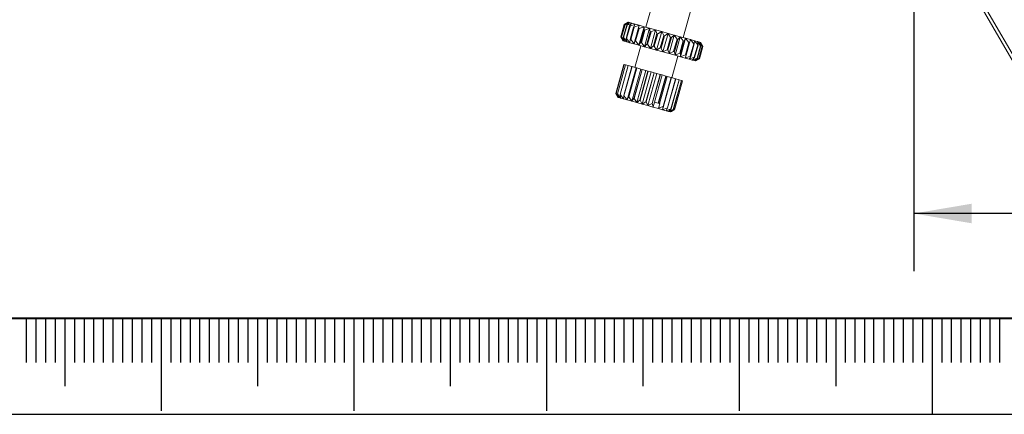
# Model space of a CAD drawing. Units: millimetres. Extents: x 0 to 594, y -1 to 749.
# Drawn here: x 53 to 104, y 0 to 20 of the extents above; entities that cross this region are included whole.
import ezdxf

# ---------------------------------------------------------------- set-up
doc = ezdxf.new("R2010")
doc.units = ezdxf.units.MM
for name, color, linetype in [('1', 1, 'Continuous'), ('SLD-0', 7, 'Continuous'), ('图框', 179, 'Continuous')]:
    doc.layers.add(name, color=color, linetype=linetype)
doc.styles.add('SLDTEXTSTYLE1', font='TXT', dxfattribs={"width": 0.7})
doc.dimstyles.new('SLDDIMSTYLE0', dxfattribs={"dimtxt": 4, "dimasz": 3, "dimexe": 0, "dimexo": 0.0625, "dimgap": 1, "dimtad": 2, "dimlfac": 3, "dimrnd": 1e-09, "dimzin": 12, "dimdsep": 46, "dimtxsty": 'SLDTEXTSTYLE1', "dimsah": 1, "dimcen": 0.09, "dimadec": 0, "dimazin": 3, "dimtfac": 1, "dimtofl": 0, "dimtmove": 0, "dimatfit": 3, "dimfxl": 0, "dimfrac": 2, "dimtolj": 1, "dimtzin": 12, "dimarcsym": 0})

# ---------------------------------------------------------------- blocks, each defined once
blk = doc.blocks.new('_D_40')
at = {"layer": '图框'}
for p, q in [((119.097, 66.23), (119.097, 7.42)), ((99.097, 24.73), (99.097, 7.42)), ((119.097, 10.42), (99.097, 10.42))]:
    blk.add_line(p, q, dxfattribs=at)
for points in [[(99.097, 10.42), (102.097, 9.912), (102.097, 10.928)], [(119.097, 10.42), (116.097, 10.928), (116.097, 9.912)]]:
    blk.add_solid(points, dxfattribs=at)
at = {"layer": '图框', "insert": (106.5, 15.576), "char_height": 4, "attachment_point": 1, "style": 'SLDTEXTSTYLE1'}
blk.add_mtext('60', dxfattribs=at)

msp = doc.modelspace()

# ---------------------------------------------------------------- linework, layer by layer
at = {"color": 7, "linetype": 'Continuous', "lineweight": 15}
for p, q in [((104.95929, 17.075581), (90.725207, 41.729737)), ((91.697984, 40.37817), (105.103628, 17.158915)), ((85.644993, 21.706718), (85.197375, 20.101284)), ((87.123895, 19.564143), (87.571513, 21.169577)), ((84.076975, 20.240644), (83.897928, 19.598471)), ((84.077563, 20.24048), (83.898516, 19.598307)), ((84.108441, 20.231871), (83.929394, 19.589698)), ((84.117045, 20.229472), (83.937998, 19.587299)), ((84.200902, 20.206092), (84.021855, 19.563918)), ((84.217261, 20.20153), (84.038214, 19.559357)), ((84.282278, 20.356426), (84.076973, 20.240645)), ((84.077563, 20.24048), (84.076975, 20.240644)), ((84.291659, 20.353811), (84.077563, 20.24048)), ((84.108441, 20.231871), (84.291659, 20.353811)), ((84.117045, 20.229472), (84.108441, 20.231871)), ((84.352612, 20.336816), (84.117045, 20.229472)), ((84.351548, 20.164089), (84.172501, 19.521916)), ((84.375166, 20.157505), (84.196119, 19.515331)), ((84.200902, 20.206092), (84.352612, 20.336816)), ((84.217261, 20.20153), (84.200902, 20.206092)), ((84.468501, 20.304505), (84.217261, 20.20153)), ((84.282278, 20.356426), (84.291659, 20.353811)), ((84.291659, 20.353811), (84.352612, 20.336816)), ((84.351548, 20.164089), (84.468501, 20.304505)), ((84.375166, 20.157505), (84.351548, 20.164089)), ((84.352612, 20.336816), (84.468501, 20.304505)), ((84.635804, 20.257858), (84.375166, 20.157505)), ((84.555803, 20.10714), (84.376756, 19.464967)), ((84.58596, 20.098732), (84.406913, 19.456559)), ((84.468501, 20.304505), (84.635804, 20.257858)), ((84.555803, 20.10714), (84.635804, 20.257858)), ((84.58596, 20.098732), (84.555803, 20.10714)), ((84.849439, 20.198294), (84.580868, 19.235034)), ((84.849439, 20.198294), (84.58596, 20.098732)), ((84.807459, 20.036975), (84.628412, 19.394802)), ((84.635804, 20.257858), (84.849439, 20.198294)), ((84.843241, 20.026998), (84.664194, 19.384825)), ((84.807459, 20.036975), (84.849439, 20.198294)), ((84.843241, 20.026998), (84.807459, 20.036975)), ((85.102913, 20.127622), (84.834343, 19.164362)), ((85.102913, 20.127622), (84.843241, 20.026998)), ((84.849439, 20.198294), (85.102913, 20.127622)), ((85.098871, 19.955725), (84.919824, 19.313552)), ((85.13919, 19.944484), (84.960143, 19.30231)), ((85.098871, 19.955725), (85.102913, 20.127622)), ((85.13919, 19.944484), (85.098871, 19.955725)), ((85.102913, 20.127622), (85.388526, 20.047989)), ((85.388526, 20.047989), (85.119955, 19.084729)), ((85.388526, 20.047989), (85.13919, 19.944484)), ((85.421184, 19.86586), (85.388526, 20.047989)), ((85.388526, 20.047989), (85.697599, 19.961815)), ((85.697599, 19.961815), (85.429028, 18.998555)), ((85.697599, 19.961815), (85.464815, 19.853695)), ((85.764605, 19.770109), (85.697599, 19.961815)), ((85.697599, 19.961815), (86.020741, 19.871718)), ((83.897926, 19.598472), (84.013707, 19.393166)), ((83.897928, 19.598471), (83.898516, 19.598307)), ((83.898516, 19.598307), (84.023089, 19.390551)), ((84.023089, 19.390551), (83.929394, 19.589698)), ((83.929394, 19.589698), (83.937998, 19.587299)), ((83.937998, 19.587299), (84.084042, 19.373556)), ((84.084042, 19.373556), (84.021855, 19.563918)), ((84.021855, 19.563918), (84.038214, 19.559357)), ((84.038214, 19.559357), (84.19993, 19.341245)), ((84.19993, 19.341245), (84.172501, 19.521916)), ((84.172501, 19.521916), (84.196119, 19.515331)), ((84.196119, 19.515331), (84.367234, 19.294598)), ((84.367234, 19.294598), (84.376756, 19.464967)), ((84.376756, 19.464967), (84.406913, 19.456559)), ((84.406913, 19.456559), (84.580868, 19.235034)), ((85.421184, 19.86586), (85.242137, 19.223686)), ((85.464815, 19.853695), (85.285767, 19.211522)), ((85.464815, 19.853695), (85.421184, 19.86586)), ((85.764605, 19.770109), (85.585558, 19.127936)), ((85.810221, 19.757391), (85.631174, 19.115217)), ((86.020741, 19.871718), (85.752171, 18.908458)), ((85.810221, 19.757391), (85.764605, 19.770109)), ((86.020741, 19.871718), (85.810221, 19.757391)), ((86.118699, 19.671383), (85.939652, 19.029209)), ((86.164915, 19.658497), (85.985868, 19.016323)), ((86.118699, 19.671383), (86.020741, 19.871718)), ((86.020741, 19.871718), (86.348134, 19.780436)), ((86.348134, 19.780436), (86.079563, 18.817176)), ((86.164915, 19.658497), (86.118699, 19.671383)), ((86.348134, 19.780436), (86.164915, 19.658497)), ((86.472707, 19.57268), (86.29366, 18.930507)), ((86.518119, 19.560019), (86.339072, 18.917845)), ((86.472707, 19.57268), (86.348134, 19.780436)), ((86.348134, 19.780436), (86.66983, 19.690743)), ((86.66983, 19.690743), (86.401259, 18.727483)), ((86.518119, 19.560019), (86.472707, 19.57268)), ((86.66983, 19.690743), (86.518119, 19.560019)), ((86.815873, 19.477001), (86.636826, 18.834827)), ((86.815873, 19.477001), (86.66983, 19.690743)), ((86.66983, 19.690743), (86.976054, 19.605363)), ((86.859101, 19.464948), (86.680054, 18.822775)), ((86.976054, 19.605363), (86.707483, 18.642103)), ((86.859101, 19.464948), (86.815873, 19.477001)), ((86.976054, 19.605363), (86.859101, 19.464948)), ((87.13777, 19.387251), (86.976054, 19.605363)), ((86.976054, 19.605363), (87.257502, 19.526892)), ((87.257502, 19.526892), (86.988931, 18.563632)), ((87.257502, 19.526892), (87.1775, 19.376174)), ((87.428617, 19.306159), (87.257502, 19.526892)), ((87.257502, 19.526892), (87.505622, 19.457712)), ((87.505622, 19.457712), (87.463642, 19.296393)), ((87.679576, 19.236188), (87.505622, 19.457712)), ((87.505622, 19.457712), (87.712875, 19.399927)), ((84.023089, 19.390551), (84.013707, 19.393166)), ((84.084042, 19.373556), (84.023089, 19.390551)), ((84.19993, 19.341245), (84.084042, 19.373556)), ((84.367234, 19.294598), (84.19993, 19.341245)), ((84.580868, 19.235034), (84.367234, 19.294598)), ((84.580868, 19.235034), (84.628412, 19.394802)), ((84.834343, 19.164362), (84.580868, 19.235034)), ((84.928804, 19.138024), (84.615472, 18.014221)), ((84.628412, 19.394802), (84.664194, 19.384825)), ((84.664194, 19.384825), (84.834343, 19.164362)), ((84.834343, 19.164362), (84.919824, 19.313552)), ((85.119955, 19.084729), (84.834343, 19.164362)), ((84.919824, 19.313552), (84.960143, 19.30231)), ((84.960143, 19.30231), (85.119955, 19.084729)), ((85.119955, 19.084729), (85.242137, 19.223686)), ((85.429028, 18.998555), (85.119955, 19.084729)), ((85.242137, 19.223686), (85.285767, 19.211522)), ((85.285767, 19.211522), (85.429028, 18.998555)), ((85.429028, 18.998555), (85.585558, 19.127936)), ((85.752171, 18.908458), (85.429028, 18.998555)), ((85.585558, 19.127936), (85.631174, 19.115217)), ((85.631174, 19.115217), (85.752171, 18.908458)), ((85.752171, 18.908458), (85.939652, 19.029209)), ((86.079563, 18.817176), (85.752171, 18.908458)), ((85.939652, 19.029209), (85.985868, 19.016323)), ((85.985868, 19.016323), (86.079563, 18.817176)), ((86.079563, 18.817176), (86.29366, 18.930507)), ((86.29366, 18.930507), (86.339072, 18.917845)), ((86.339072, 18.917845), (86.401259, 18.727483)), ((87.13777, 19.387251), (86.958723, 18.745078)), ((87.1775, 19.376174), (86.998453, 18.734)), ((87.1775, 19.376174), (87.13777, 19.387251)), ((87.428617, 19.306159), (87.24957, 18.663986)), ((87.463642, 19.296393), (87.284595, 18.65422)), ((87.463642, 19.296393), (87.428617, 19.306159)), ((87.679576, 19.236188), (87.500529, 18.594014)), ((87.708833, 19.228031), (87.529786, 18.585857)), ((87.708833, 19.228031), (87.679576, 19.236188)), ((87.883024, 19.179464), (87.703977, 18.53729)), ((87.712875, 19.399927), (87.708833, 19.228031)), ((87.883024, 19.179464), (87.712875, 19.399927)), ((87.712875, 19.399927), (87.872965, 19.355292)), ((87.905623, 19.173163), (87.726576, 18.530989)), ((88.032777, 19.13771), (87.85373, 18.495537)), ((88.048032, 19.133457), (87.868985, 18.491284)), ((87.872965, 19.355292), (87.905623, 19.173163)), ((88.032777, 19.13771), (87.872965, 19.355292)), ((87.872965, 19.355292), (87.981026, 19.325163)), ((87.905623, 19.173163), (87.883024, 19.179464)), ((88.124287, 19.112196), (87.94524, 18.470023)), ((88.131733, 19.11012), (87.952686, 18.467947)), ((88.154772, 19.103697), (87.975724, 18.461523)), ((87.981026, 19.325163), (88.048032, 19.133457)), ((88.124287, 19.112196), (87.981026, 19.325163)), ((87.981026, 19.325163), (88.033775, 19.310456)), ((88.048032, 19.133457), (88.032777, 19.13771)), ((88.033775, 19.310456), (88.131733, 19.11012)), ((88.154772, 19.103697), (88.033775, 19.310456)), ((88.033775, 19.310456), (88.038992, 19.309001)), ((88.154773, 19.103696), (88.038992, 19.309001)), ((88.131733, 19.11012), (88.124287, 19.112196)), ((86.401259, 18.727483), (86.079563, 18.817176)), ((86.401259, 18.727483), (86.636826, 18.834827)), ((86.707483, 18.642103), (86.401259, 18.727483)), ((86.541992, 17.47708), (86.855324, 18.600883)), ((86.636826, 18.834827), (86.680054, 18.822775)), ((86.680054, 18.822775), (86.707483, 18.642103)), ((86.707483, 18.642103), (86.958723, 18.745078)), ((86.988931, 18.563632), (86.707483, 18.642103)), ((86.958723, 18.745078), (86.998453, 18.734)), ((86.998453, 18.734), (86.988931, 18.563632)), ((86.988931, 18.563632), (87.24957, 18.663986)), ((87.237051, 18.494452), (86.988931, 18.563632)), ((87.284595, 18.65422), (87.237051, 18.494452)), ((87.237051, 18.494452), (87.500529, 18.594014)), ((87.444305, 18.436667), (87.237051, 18.494452)), ((87.24957, 18.663986), (87.284595, 18.65422)), ((87.529786, 18.585857), (87.444305, 18.436667)), ((87.444305, 18.436667), (87.703977, 18.53729)), ((87.604394, 18.392032), (87.444305, 18.436667)), ((87.500529, 18.594014), (87.529786, 18.585857)), ((87.726576, 18.530989), (87.604394, 18.392032)), ((87.604394, 18.392032), (87.85373, 18.495537)), ((87.712455, 18.361903), (87.604394, 18.392032)), ((87.703977, 18.53729), (87.726576, 18.530989)), ((87.868985, 18.491284), (87.712455, 18.361903)), ((87.712455, 18.361903), (87.94524, 18.470023)), ((87.952686, 18.467947), (87.765205, 18.347196)), ((87.765205, 18.347196), (87.975724, 18.461523)), ((87.770421, 18.345741), (87.975726, 18.461523)), ((87.85373, 18.495537), (87.868985, 18.491284)), ((87.94524, 18.470023), (87.952686, 18.467947)), ((84.057329, 18.169839), (83.636569, 16.660732)), ((84.066553, 18.167268), (83.645792, 16.65816)), ((84.068326, 18.166773), (83.647566, 16.657666)), ((84.140884, 18.146543), (83.720123, 16.637436)), ((84.145336, 18.145302), (83.724575, 16.636194)), ((84.278055, 18.108298), (83.857295, 16.59919)), ((84.284991, 18.106364), (83.86423, 16.597257)), ((84.472073, 18.054203), (84.051312, 16.545095)), ((84.057329, 18.169839), (84.066553, 18.167268)), ((84.481189, 18.051661), (84.060429, 16.542554)), ((84.068326, 18.166773), (84.066553, 18.167268)), ((84.068326, 18.166773), (84.140884, 18.146543)), ((84.145336, 18.145302), (84.140884, 18.146543)), ((84.145336, 18.145302), (84.278055, 18.108298)), ((84.696635, 17.991592), (84.231113, 16.321941)), ((84.284991, 18.106364), (84.278055, 18.108298)), ((84.284991, 18.106364), (84.472073, 18.054203)), ((84.714457, 17.986623), (84.293696, 16.477515)), ((84.725355, 17.983584), (84.304595, 16.474477)), ((84.932388, 17.92586), (84.466865, 16.25621)), ((84.481189, 18.051661), (84.472073, 18.054203)), ((84.481189, 18.051661), (84.696635, 17.991592)), ((84.994614, 17.908511), (84.573853, 16.399404)), ((85.006818, 17.905108), (84.586057, 16.396001)), ((84.696635, 17.991592), (84.714457, 17.986623)), ((84.725355, 17.983584), (84.714457, 17.986623)), ((84.725355, 17.983584), (84.932388, 17.92586)), ((84.932388, 17.92586), (84.994614, 17.908511)), ((85.006818, 17.905108), (84.994614, 17.908511)), ((85.006818, 17.905108), (85.196389, 17.852253)), ((87.765205, 18.347196), (87.712455, 18.361903)), ((87.770421, 18.345741), (87.765205, 18.347196)), ((85.196389, 17.852253), (84.730866, 16.182603)), ((85.300299, 17.823281), (84.879539, 16.314174)), ((85.313276, 17.819663), (84.892516, 16.310556)), ((85.4771, 17.773987), (85.011577, 16.104336)), ((85.196389, 17.852253), (85.300299, 17.823281)), ((85.618154, 17.734659), (85.197393, 16.225552)), ((85.631336, 17.730984), (85.210575, 16.221876)), ((85.762253, 17.694482), (85.29673, 16.024832)), ((85.313276, 17.819663), (85.300299, 17.823281)), ((85.313276, 17.819663), (85.4771, 17.773987)), ((85.4771, 17.773987), (85.618154, 17.734659)), ((85.934285, 17.646517), (85.513525, 16.13741)), ((85.947097, 17.642945), (85.526336, 16.133838)), ((85.631336, 17.730984), (85.618154, 17.734659)), ((85.631336, 17.730984), (85.762253, 17.694482)), ((86.039385, 17.617214), (85.645482, 16.204432)), ((85.762253, 17.694482), (85.934285, 17.646517)), ((86.234878, 17.562708), (85.840974, 16.149926)), ((86.246758, 17.559395), (85.852855, 16.146614)), ((86.296385, 17.545559), (85.902481, 16.132777)), ((85.947097, 17.642945), (85.934285, 17.646517)), ((85.947097, 17.642945), (86.039385, 17.617214)), ((86.039385, 17.617214), (86.234878, 17.562708)), ((86.522019, 17.482649), (86.056497, 15.812998)), ((86.506793, 17.486894), (86.086032, 15.977787)), ((86.517224, 17.483986), (86.096463, 15.974878)), ((86.246758, 17.559395), (86.234878, 17.562708)), ((86.246758, 17.559395), (86.296385, 17.545559)), ((86.296385, 17.545559), (86.506793, 17.486894)), ((86.738148, 17.422389), (86.317387, 15.913282)), ((86.746673, 17.420012), (86.325912, 15.910905)), ((86.91883, 17.372012), (86.49807, 15.862905)), ((86.925077, 17.37027), (86.504316, 15.861163)), ((86.517224, 17.483986), (86.506793, 17.486894)), ((86.517224, 17.483986), (86.522019, 17.482649)), ((86.522019, 17.482649), (86.738148, 17.422389)), ((86.746673, 17.420012), (86.738148, 17.422389)), ((86.746673, 17.420012), (86.91883, 17.372012)), ((86.925077, 17.37027), (86.91883, 17.372012)), ((86.925077, 17.37027), (87.040944, 17.337965)), ((87.040944, 17.337965), (86.620184, 15.828858)), ((87.044639, 17.336935), (86.623879, 15.827827)), ((87.099153, 17.321736), (86.678392, 15.812628)), ((87.100135, 17.321462), (86.679374, 15.812354)), ((87.044639, 17.336935), (87.040944, 17.337965)), ((87.044639, 17.336935), (87.099153, 17.321736)), ((87.100135, 17.321462), (87.099153, 17.321736)), ((83.636569, 16.660732), (83.749212, 16.456302)), ((83.749212, 16.456302), (83.645792, 16.65816)), ((83.645792, 16.65816), (83.647566, 16.657666)), ((83.647566, 16.657666), (83.787579, 16.445605)), ((83.716974, 16.512539), (83.748591, 16.456475)), ((83.787579, 16.445605), (83.720123, 16.637436)), ((83.720123, 16.637436), (83.724575, 16.636194)), ((83.724575, 16.636194), (83.883881, 16.418754)), ((83.749212, 16.456302), (83.748591, 16.456475)), ((83.787579, 16.445605), (83.749212, 16.456302)), ((83.883881, 16.418754), (83.787579, 16.445605)), ((83.883881, 16.418754), (83.857295, 16.59919)), ((83.857295, 16.59919), (83.86423, 16.597257)), ((83.86423, 16.597257), (84.033912, 16.376923)), ((84.033912, 16.376923), (83.883881, 16.418754)), ((84.033912, 16.376923), (84.051312, 16.545095)), ((84.231113, 16.321941), (84.033912, 16.376923)), ((84.051312, 16.545095), (84.060429, 16.542554)), ((84.060429, 16.542554), (84.231113, 16.321941)), ((84.231113, 16.321941), (84.293696, 16.477515)), ((84.293696, 16.477515), (84.304595, 16.474477)), ((84.304595, 16.474477), (84.466865, 16.25621)), ((84.466865, 16.25621), (84.573853, 16.399404)), ((84.573853, 16.399404), (84.586057, 16.396001)), ((84.586057, 16.396001), (84.730866, 16.182603)), ((84.466865, 16.25621), (84.231113, 16.321941)), ((84.730866, 16.182603), (84.466865, 16.25621)), ((84.730866, 16.182603), (84.879539, 16.314174)), ((85.011577, 16.104336), (84.730866, 16.182603)), ((84.879539, 16.314174), (84.892516, 16.310556)), ((84.892516, 16.310556), (85.011577, 16.104336)), ((85.011577, 16.104336), (85.197393, 16.225552)), ((85.29673, 16.024832), (85.011577, 16.104336)), ((85.197393, 16.225552), (85.210575, 16.221876)), ((85.210575, 16.221876), (85.29673, 16.024832)), ((85.29673, 16.024832), (85.513525, 16.13741)), ((85.556867, 15.952302), (85.29673, 16.024832)), ((85.513525, 16.13741), (85.526336, 16.133838)), ((85.526336, 16.133838), (85.568597, 15.96669)), ((85.568597, 15.96669), (85.556867, 15.952302)), ((85.556867, 15.952302), (85.846121, 15.871654)), ((85.568597, 15.96669), (85.635648, 16.207174)), ((85.645482, 16.204432), (85.635648, 16.207174)), ((85.840974, 16.149926), (85.645482, 16.204432)), ((85.852855, 16.146614), (85.840974, 16.149926)), ((85.846121, 15.871654), (85.857851, 15.886041)), ((86.056497, 15.812998), (85.846121, 15.871654)), ((85.902481, 16.132777), (85.852855, 16.146614)), ((85.924901, 16.126526), (85.857851, 15.886041)), ((85.857851, 15.886041), (86.086032, 15.977787)), ((85.924901, 16.126526), (85.902481, 16.132777)), ((86.096463, 15.974878), (86.056497, 15.812998)), ((86.056497, 15.812998), (86.317387, 15.913282)), ((86.086032, 15.977787), (86.096463, 15.974878)), ((86.325912, 15.910905), (86.240906, 15.761582)), ((86.240906, 15.761582), (86.49807, 15.862905)), ((86.317387, 15.913282), (86.325912, 15.910905)), ((86.504316, 15.861163), (86.376028, 15.723908)), ((86.49807, 15.862905), (86.504316, 15.861163)), ((86.240906, 15.761582), (86.056497, 15.812998)), ((86.376028, 15.723908), (86.240906, 15.761582)), ((86.376028, 15.723908), (86.620184, 15.828858)), ((86.45596, 15.701622), (86.376028, 15.723908)), ((86.623879, 15.827827), (86.45596, 15.701622)), ((86.45596, 15.701622), (86.678392, 15.812628)), ((86.477828, 15.695525), (86.45596, 15.701622)), ((86.477828, 15.695525), (86.533892, 15.727142)), ((86.679374, 15.812354), (86.533354, 15.728097)), ((86.620184, 15.828858), (86.623879, 15.827827)), ((86.678392, 15.812628), (86.679374, 15.812354))]:
    msp.add_line(p, q, dxfattribs=at)
at = {"layer": '1', "color": 7}
msp.add_line((25.000005, 4.984686), (97.000005, 4.969371), dxfattribs=at)
at = {"layer": 'SLD-0', "color": 7}
for p, q in [((53.043329, 4.984686), (53.043329, 2.675423)), ((53.543329, 4.984686), (53.543329, 2.675423)), ((54.043329, 4.984686), (54.043329, 2.675423)), ((54.543329, 4.984686), (54.543329, 2.675423)), ((55.043329, 4.984686), (55.043329, 1.441901)), ((55.543329, 4.984686), (55.543329, 2.675423)), ((56.043329, 4.984686), (56.043329, 2.675423)), ((56.543329, 4.984686), (56.543329, 2.675423)), ((57.043329, 4.984686), (57.043329, 2.675423)), ((57.543329, 4.984686), (57.543329, 2.675423)), ((58.043329, 4.984686), (58.043329, 2.675423)), ((58.543329, 4.984686), (58.543329, 2.675423)), ((59.043329, 4.984686), (59.043329, 2.675423)), ((59.543329, 4.984686), (59.543329, 2.675423)), ((60.043329, 4.984686), (60.043329, 0.15858)), ((60.043329, 4.984686), (60.043329, 1.441901)), ((60.543329, 4.984686), (60.543329, 2.675423)), ((61.043329, 4.984686), (61.043329, 2.675423)), ((61.543329, 4.984686), (61.543329, 2.675423)), ((62.043329, 4.984686), (62.043329, 2.675423)), ((62.543329, 4.984686), (62.543329, 2.675423)), ((63.043329, 4.984686), (63.043329, 2.675423)), ((63.543329, 4.984686), (63.543329, 2.675423)), ((64.043329, 4.984686), (64.043329, 2.675423)), ((64.543329, 4.984686), (64.543329, 2.675423)), ((65.043329, 4.984686), (65.043329, 1.441901)), ((65.543329, 4.984686), (65.543329, 2.675423)), ((66.043329, 4.984686), (66.043329, 2.675423)), ((66.543329, 4.984686), (66.543329, 2.675423)), ((67.043329, 4.984686), (67.043329, 2.675423)), ((67.543329, 4.984686), (67.543329, 2.675423)), ((68.043329, 4.984686), (68.043329, 2.675423)), ((68.543329, 4.984686), (68.543329, 2.675423)), ((69.043329, 4.984686), (69.043329, 2.675423)), ((69.543329, 4.984686), (69.543329, 2.675423)), ((70.043329, 4.984686), (70.043329, 0.15858)), ((70.543329, 4.984686), (70.543329, 2.675423)), ((71.043329, 4.984686), (71.043329, 2.675423)), ((71.543329, 4.984686), (71.543329, 2.675423)), ((72.043329, 4.984686), (72.043329, 2.675423)), ((72.543329, 4.984686), (72.543329, 2.675423)), ((73.043329, 4.984686), (73.043329, 2.675423)), ((73.543329, 4.984686), (73.543329, 2.675423)), ((74.043329, 4.984686), (74.043329, 2.675423)), ((74.543329, 4.984686), (74.543329, 2.675423)), ((75.043329, 4.984686), (75.043329, 1.441901)), ((75.543329, 4.984686), (75.543329, 2.675423)), ((76.043329, 4.984686), (76.043329, 2.675423)), ((76.543329, 4.984686), (76.543329, 2.675423)), ((77.043329, 4.984686), (77.043329, 2.675423)), ((77.543329, 4.984686), (77.543329, 2.675423)), ((78.043329, 4.984686), (78.043329, 2.675423)), ((78.543329, 4.984686), (78.543329, 2.675423)), ((79.043329, 4.984686), (79.043329, 2.675423)), ((79.543329, 4.984686), (79.543329, 2.675423)), ((80.043329, 4.984686), (80.043329, 0.15858)), ((80.543329, 4.984686), (80.543329, 2.675423)), ((81.043329, 4.984686), (81.043329, 2.675423)), ((81.543329, 4.984686), (81.543329, 2.675423)), ((82.043329, 4.984686), (82.043329, 2.675423)), ((82.543329, 4.984686), (82.543329, 2.675423)), ((83.043329, 4.984686), (83.043329, 2.675423)), ((83.543329, 4.984686), (83.543329, 2.675423)), ((84.043329, 4.984686), (84.043329, 2.675423)), ((84.543329, 4.984686), (84.543329, 2.675423)), ((85.043329, 4.984686), (85.043329, 1.441901)), ((85.543329, 4.984686), (85.543329, 2.675423)), ((86.043329, 4.984686), (86.043329, 2.675423)), ((86.543329, 4.984686), (86.543329, 2.675423)), ((87.043329, 4.984686), (87.043329, 2.675423)), ((87.543329, 4.984686), (87.543329, 2.675423)), ((88.043329, 4.984686), (88.043329, 2.675423)), ((88.543329, 4.984686), (88.543329, 2.675423)), ((89.043329, 4.984686), (89.043329, 2.675423)), ((89.543329, 4.984686), (89.543329, 2.675423)), ((90.043329, 4.984686), (90.043329, 0.15858)), ((90.543329, 4.984686), (90.543329, 2.675423)), ((91.043329, 4.984686), (91.043329, 2.675423)), ((91.543329, 4.984686), (91.543329, 2.675423)), ((92.043329, 4.984686), (92.043329, 2.675423)), ((92.543329, 4.984686), (92.543329, 2.675423)), ((93.043329, 4.984686), (93.043329, 2.675423)), ((93.543329, 4.984686), (93.543329, 2.675423)), ((94.043329, 4.984686), (94.043329, 2.675423)), ((94.543329, 4.984686), (94.543329, 2.675423)), ((95.043329, 4.984686), (95.043329, 1.441901)), ((95.543329, 4.984686), (95.543329, 2.675423)), ((96.043329, 4.984686), (96.043329, 2.675423)), ((96.543329, 4.984686), (96.543329, 2.675423)), ((97.000005, 4.969371), (97.000005, 2.660109)), ((97.543329, 4.984686), (97.543329, 2.675423)), ((98.043329, 4.984686), (98.043329, 2.675423)), ((98.543329, 4.984686), (98.543329, 2.675423)), ((99.043329, 4.984686), (99.043329, 2.675423)), ((99.543329, 4.984686), (99.543329, 2.675423)), ((100.043329, 4.984686), (100.043329, -0.015314)), ((100.043329, 4.984686), (100.043329, -0.015314)), ((100.543329, 4.984686), (100.543329, 2.675423)), ((101.043329, 4.984686), (101.043329, 2.675423)), ((101.543329, 4.984686), (101.543329, 2.675423)), ((102.043329, 4.984686), (102.043329, 2.675423)), ((102.543329, 4.984686), (102.543329, 2.675423)), ((103.043329, 4.984686), (103.043329, 2.675423)), ((103.543329, 4.984686), (103.543329, 2.675423))]:
    msp.add_line(p, q, dxfattribs=at)
at = {"layer": '图框', "color": 7, "lineweight": 40}
msp.add_line((25.000005, 4.984686), (415.000005, 4.984686), dxfattribs=at)
at = {"layer": '图框', "color": 7}
msp.add_line((0, 0), (420, 0), dxfattribs=at)

# ---------------------------------------------------------------- dimensions: what is measured, and where the dimension line sits
at = {"layer": '图框'}
dim = msp.add_linear_dim(base=(99.096785, 10.42021), p1=(119.096785, 66.229737), p2=(99.096785, 24.729737), dimstyle='SLDDIMSTYLE0', dxfattribs=at)
dim.commit()
dim.dimension.update_dxf_attribs({"geometry": '_D_40', "text_midpoint": (109.096785, 10.42021), "dimtype": 160})

doc.saveas('drawing.dxf')
